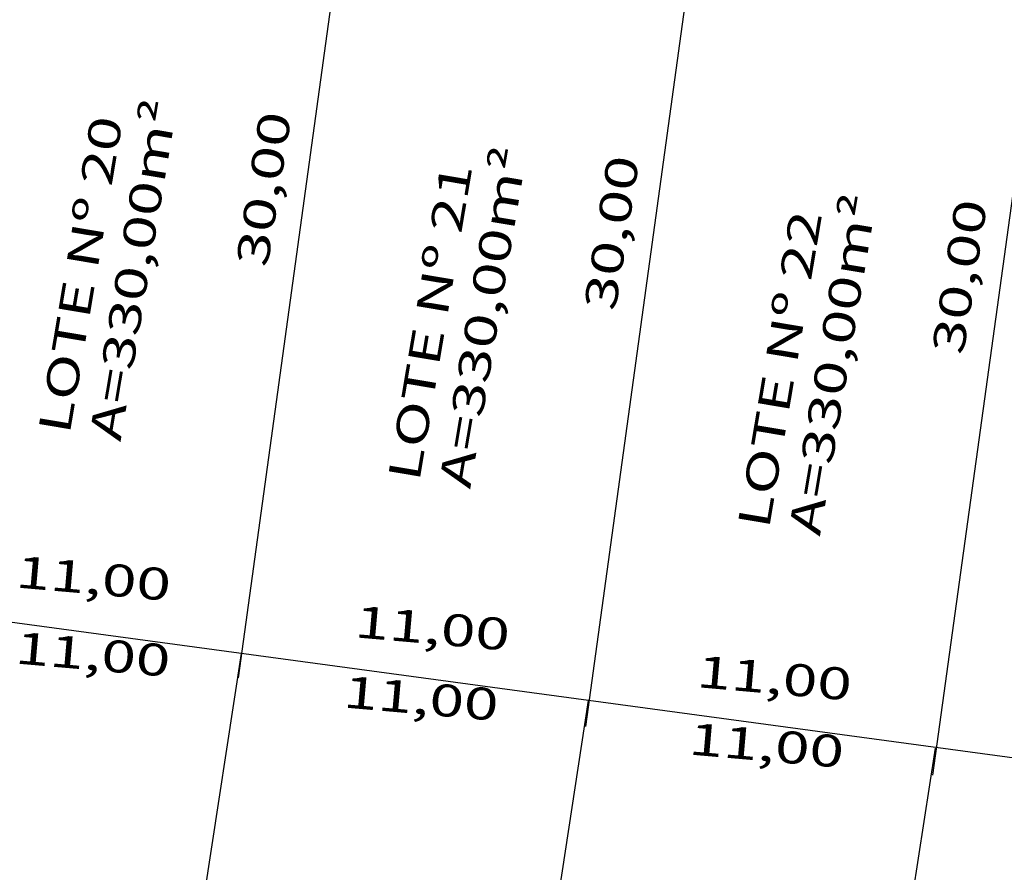
# Model space of a CAD drawing. Units: millimetres. Extents: x 182839 to 183476, y 1664078 to 1664549.
# Drawn here: x 183435 to 183442, y 1664275 to 1664281 of the extents above; entities that cross this region are included whole.
import ezdxf
from ezdxf.enums import TextEntityAlignment as Align

# ---------------------------------------------------------------- set-up
doc = ezdxf.new("R2010")
doc.units = ezdxf.units.MM
doc.layers.add('DIMENSOES', color=7, linetype='Continuous')
doc.styles.add('DCADTXTSTYLE1', font='HLV11-BR')

msp = doc.modelspace()

# ---------------------------------------------------------------- linework, layer by layer
at = {"layer": 'DIMENSOES', "color": 4, "linetype": 'Continuous', "ltscale": 0.049975}
for p, q in [((183436.79594, 1664276.39729), (183437.62577, 1664282.42543)), ((183438.97302, 1664276.09217), (183439.80285, 1664282.12031)), ((183441.15011, 1664275.78705), (183441.97993, 1664281.81519)), ((183445.70821, 1664275.34723), (183423.76022, 1664278.31608)), ((183436.8132, 1664276.55044), (183435.63, 1664268.85164)), ((183438.98869, 1664276.25616), (183437.81799, 1664268.63866)), ((183441.16325, 1664275.9558), (183440.00598, 1664268.42568))]:
    msp.add_line(p, q, dxfattribs=at)

# ---------------------------------------------------------------- texts
at = {"layer": 'DIMENSOES', "color": 1, "linetype": 'Continuous', "ltscale": 4.997499, "style": 'DCADTXTSTYLE1', "width": 1.428571}
for p in [(183436.11767, 1664277.86435), (183436.11767, 1664277.86435), (183438.30998, 1664277.5678), (183438.30998, 1664277.5678), (183440.50228, 1664277.27126)]:
    msp.add_text('A=330,00m²', height=0.1999, rotation=80.425772, dxfattribs=at).set_placement(p, align=Align.BOTTOM_LEFT)
at = {"layer": 'DIMENSOES', "color": 1, "linetype": 'Continuous', "ltscale": 0.049975, "style": 'DCADTXTSTYLE1', "width": 1.428571}
for s, rotation, p in [('30,00', 81, (183437.03891, 1664278.95885)), ('30,00', 81, (183439.22012, 1664278.68369)), ('30,00', 81, (183441.40133, 1664278.40853)), ('11,00', 355, (183435.38495, 1664276.42645)), ('11,00', 355, (183437.4422, 1664276.15029)), ('11,00', 355, (183437.4422, 1664276.15029)), ('11,00', 355, (183439.60816, 1664275.8554))]:
    msp.add_text(s, height=0.1999, rotation=rotation, dxfattribs=at).set_placement(p, align=Align.BOTTOM_LEFT)
at = {"layer": 'DIMENSOES', "color": 3, "linetype": 'Continuous', "ltscale": 4.997499, "style": 'DCADTXTSTYLE1', "width": 1.428571}
for s, p in [('LOTE Nº 20', (183435.79853, 1664277.90752)), ('LOTE Nº 21', (183437.99083, 1664277.61097)), ('LOTE Nº 22', (183440.18314, 1664277.31443))]:
    msp.add_text(s, height=0.1999, rotation=80.425772, dxfattribs=at).set_placement(p, align=Align.BOTTOM_LEFT)
at = {"layer": 'DIMENSOES', "color": 1, "linetype": 'Continuous', "ltscale": 0.49975, "style": 'DCADTXTSTYLE1', "width": 1.428571}
for p in [(183435.38854, 1664276.90296), (183437.51352, 1664276.59032), (183439.65725, 1664276.27768)]:
    msp.add_text('11,00', height=0.1999, rotation=355, dxfattribs=at).set_placement(p, align=Align.BOTTOM_LEFT)

doc.saveas('drawing.dxf')
